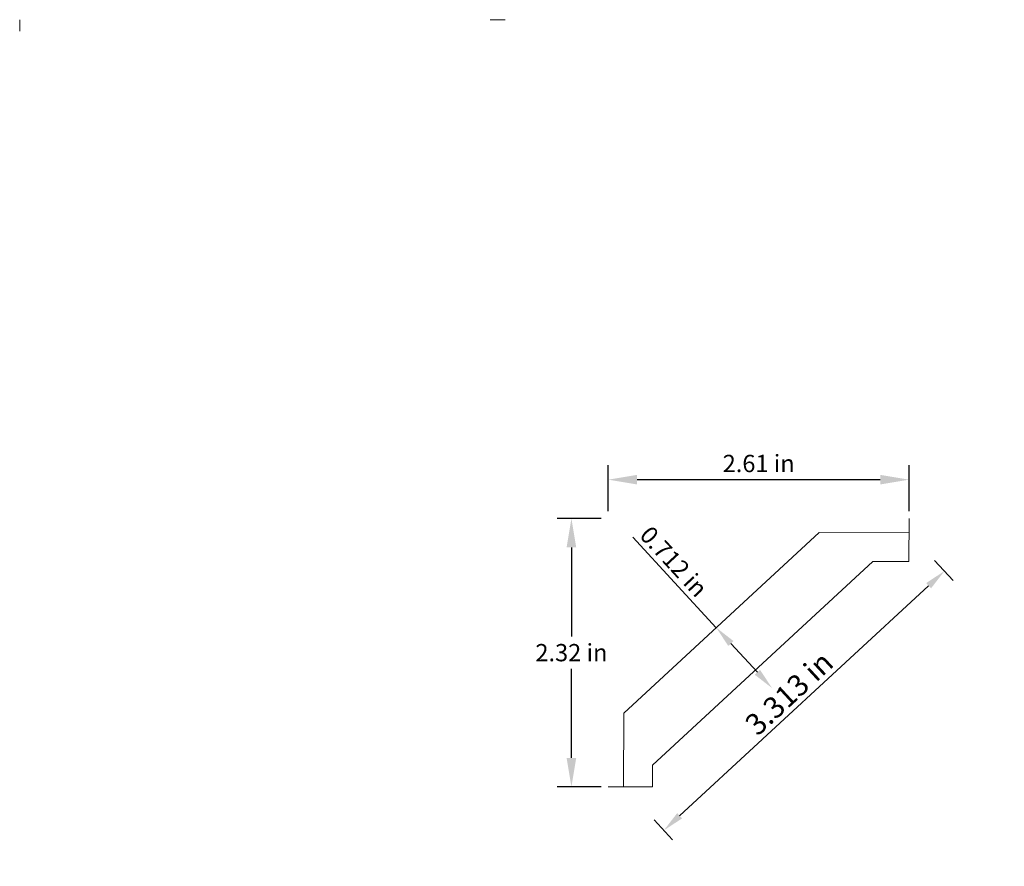
# Model space of a CAD drawing. Units: inches. Extents: x -8.76 to -0.22, y -0.83 to 6.5.
import ezdxf

# ---------------------------------------------------------------- set-up
doc = ezdxf.new("R2010")
doc.units = ezdxf.units.IN
doc.header["$MEASUREMENT"] = 0
doc.layers.get('0').update_dxf_attribs({"lineweight": 0, "true_color": 0x000000})
doc.styles.get("Standard").update_dxf_attribs({"font": 'Times New Roman.ttf'})
doc.dimstyles.get("Standard").update_dxf_attribs({"dimtxt": 0.15, "dimasz": 0.25, "dimexe": 0.125, "dimexo": 0.0625, "dimgap": 0.0625, "dimtad": 1, "dimtih": 1, "dimrnd": 0.01, "dimzin": 1, "dimdsep": 46, "dimtxsty": 'Standard', "dimcen": 0, "dimazin": 0, "dimtfac": 1, "dimtdec": 3, "dimtmove": 0, "dimatfit": 3, "dimfxl": 1, "dimtfillclr": 7, "dimfrac": 2, "dimtolj": 1, "dimtzin": 0, "dimarcsym": 0})

# ---------------------------------------------------------------- blocks, each defined once
blk = doc.blocks.new('*D2')
at = {"color": 7, "linetype": 'ByBlock', "lineweight": -2, "transparency": 16777216}
for p, q in [((-2.7175, 1.2336), (-3.4426, 2.0189)), ((-2.3612, 0.8477), (-2.5907, 1.0962))]:
    blk.add_line(p, q, dxfattribs=at)
at = {"color": 7, "linetype": 'Continuous', "transparency": 16777216}
for points in [[(-2.5678, 1.1174), (-2.6136, 1.0751), (-2.7175, 1.2336)], [(-2.3383, 0.8688), (-2.3841, 0.8265), (-2.2343, 0.7103)]]:
    blk.add_solid(points, dxfattribs=at)
at = {"layer": 'Defpoints', "color": 0, "linetype": 'Continuous', "transparency": 16777216}
for p in [(-0.7027, 3.0941), (-0.2194, 2.5707), (-2.2343, 0.7103)]:
    blk.add_point(p, dxfattribs=at)
at = {"color": 7, "linetype": 'Continuous', "lineweight": 0, "transparency": 16777216, "insert": (-3.0861, 1.8065), "char_height": 0.15, "attachment_point": 5, "rotation": 312.71817}
blk.add_mtext('\\A1;0.712 in', dxfattribs=at)
blk = doc.blocks.new('*D4')
at = {"color": 7, "linetype": 'ByBlock', "lineweight": -2, "transparency": 16777216}
for p, q in [((-0.6632, 1.6425), (-0.8236, 1.8162)), ((-0.8762, 1.5975), (-3.0354, -0.3963)), ((-3.0973, -0.605), (-3.2576, -0.4313))]:
    blk.add_line(p, q, dxfattribs=at)
at = {"color": 7, "linetype": 'Continuous', "transparency": 16777216}
for points in [[(-0.8973, 1.6204), (-0.855, 1.5746), (-0.7388, 1.7243)], [(-3.0566, -0.3734), (-3.0143, -0.4192), (-3.1728, -0.5232)]]:
    blk.add_solid(points, dxfattribs=at)
at = {"layer": 'Defpoints', "color": 0, "linetype": 'Continuous', "transparency": 16777216}
for p in [(-0.4516, 1.4133), (-3.1728, -0.5232), (-2.8856, -0.8342)]:
    blk.add_point(p, dxfattribs=at)
at = {"color": 7, "linetype": 'Continuous', "lineweight": 0, "transparency": 16777216, "insert": (-2.0866, 0.6657), "char_height": 0.186, "attachment_point": 5, "rotation": 42.71817}
blk.add_mtext('\\A1;3.313 in', dxfattribs=at)
blk = doc.blocks.new('*D11')
at = {"color": 0, "linetype": 'ByBlock', "lineweight": -2, "transparency": 16777216}
for p, q in [((-3.7167, 2.1798), (-4.0992, 2.1798)), ((-3.9742, 1.9298), (-3.9742, 1.1577)), ((-3.9742, 0.1048), (-3.9742, 0.877)), ((-3.7167, -0.1452), (-4.0992, -0.1452))]:
    blk.add_line(p, q, dxfattribs=at)
at = {"color": 0, "transparency": 16777216}
for points in [[(-4.0159, 1.9298), (-3.9325, 1.9298), (-3.9742, 2.1798)], [(-4.0159, 0.1048), (-3.9325, 0.1048), (-3.9742, -0.1452)]]:
    blk.add_solid(points, dxfattribs=at)
at = {"layer": 'Defpoints', "color": 0, "transparency": 16777216}
for p in [(-3.9742, 2.1798), (-3.6542, 2.1798), (-3.6542, -0.1452)]:
    blk.add_point(p, dxfattribs=at)
at = {"color": 0, "transparency": 16777216, "insert": (-3.9742, 1.0173), "char_height": 0.15, "attachment_point": 5}
blk.add_mtext('\\A1;2.32 in', dxfattribs=at)
blk = doc.blocks.new('*D12')
at = {"color": 0, "linetype": 'ByBlock', "lineweight": -2, "transparency": 16777216}
for p, q in [((-3.6542, 2.2423), (-3.6542, 2.6415)), ((-1.0459, 2.2423), (-1.0459, 2.6415)), ((-1.2959, 2.5165), (-3.4042, 2.5165))]:
    blk.add_line(p, q, dxfattribs=at)
at = {"color": 0, "transparency": 16777216}
for points in [[(-3.4042, 2.5581), (-3.4042, 2.4748), (-3.6542, 2.5165)], [(-1.2959, 2.5581), (-1.2959, 2.4748), (-1.0459, 2.5165)]]:
    blk.add_solid(points, dxfattribs=at)
at = {"layer": 'Defpoints', "color": 0, "transparency": 16777216}
for p in [(-3.6542, 2.5165), (-3.6542, 2.1798), (-1.0459, 2.1798)]:
    blk.add_point(p, dxfattribs=at)
at = {"color": 0, "transparency": 16777216, "insert": (-2.35, 2.6568), "char_height": 0.15, "attachment_point": 5}
blk.add_mtext('\\A1;2.61 in', dxfattribs=at)

msp = doc.modelspace()

# ---------------------------------------------------------------- linework, layer by layer
at = {"color": 30, "linetype": 'Continuous', "lineweight": 0}
for p, q in [((-8.75971, 6.40289), (-8.75971, 6.50289)), ((-4.54961, 6.50289), (-4.67961, 6.50289))]:
    msp.add_line(p, q, dxfattribs=at)
at = {"color": 7, "linetype": 'Continuous', "lineweight": 0}
for p, q in [((-1.04589, 2.1798), (-1.04642, 1.80714)), ((-1.82449, 2.05825), (-3.52079, 0.4921)), ((-1.04606, 2.05714), (-1.82449, 2.05825)), ((-1.35891, 1.80758), (-3.27143, 0.0418)), ((-1.04642, 1.80714), (-1.35891, 1.80758)), ((-3.52079, 0.4921), (-3.5217, -0.14535)), ((-3.27143, 0.0418), (-3.2717, -0.14571)), ((-3.2717, -0.14571), (-3.65416, -0.14516))]:
    msp.add_line(p, q, dxfattribs=at)

# ---------------------------------------------------------------- dimensions: what is measured, and where the dimension line sits
for base, p1, p2, angle, override, picture, middle, dimtype in [((-2.23431, 0.71029), (-0.70267, 3.0941), (-0.21943, 2.57075), 312.718173, {"dimtxt": 0.15, "dimasz": 0.187, "dimexo": 0.312, "dimgap": 0.04, "dimtih": 0, "dimdec": 4, "dimrnd": 0.001, "dimzin": 8, "dimpost": ' in', "dimse1": 1, "dimse2": 1, "dimclrd": 7, "dimclre": 7, "dimclrt": 7, "dimtdec": 4, "dimfrac": 0}, '*D2', (-3.17267, 1.72653), 161), ((-3.17284, -0.52317), (-0.45155, 1.41328), (-2.88561, -0.83423), 42.718173, {"dimtxt": 0.186, "dimasz": 0.187, "dimexo": 0.312, "dimgap": 0.04, "dimtih": 0, "dimdec": 4, "dimrnd": 0.001, "dimzin": 8, "dimpost": ' in', "dimclrd": 7, "dimclre": 7, "dimclrt": 7, "dimtdec": 4, "dimfrac": 0}, '*D4', (-1.99399, 0.56533), 160)]:
    dim = msp.add_linear_dim(base=base, p1=p1, p2=p2, angle=angle, dimstyle='Standard', override=override, dxfattribs=at)
    dim.commit()
    dim.dimension.update_dxf_attribs({"geometry": picture, "text_midpoint": middle, "dimtype": dimtype})
at = {"color": 7}
dim = msp.add_linear_dim(base=(-3.65416, 2.51646), p1=(-1.04589, 2.1798), p2=(-3.65416, 2.1798), dimstyle='Standard', override={"dimpost": ' in'}, dxfattribs=at)
dim.commit()
dim.dimension.update_dxf_attribs({"geometry": '*D12', "text_midpoint": (-2.35002, 2.65683)})
dim = msp.add_linear_dim(base=(-3.97419, 2.1798), p1=(-3.65416, -0.14516), p2=(-3.65416, 2.1798), angle=90, dimstyle='Standard', override={"dimpost": ' in'}, dxfattribs=at)
dim.commit()
dim.dimension.update_dxf_attribs({"geometry": '*D11', "text_midpoint": (-3.97419, 1.01732)})

doc.saveas('drawing.dxf')
